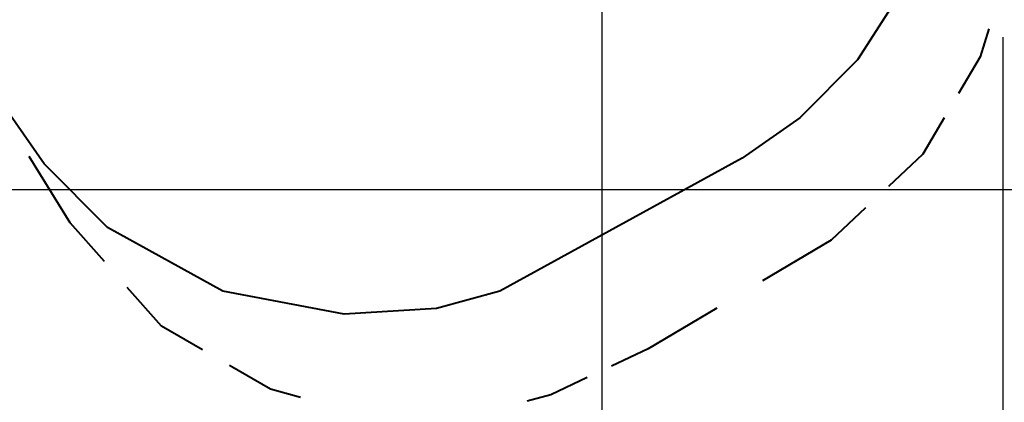
# Model space of a CAD drawing. Units: inches. Extents: x 235 to 358, y 115 to 304.
# Drawn here: x 303 to 339, y 138 to 152 of the extents above; entities that cross this region are included whole.
import ezdxf

# ---------------------------------------------------------------- set-up
doc = ezdxf.new("R2010")
doc.units = ezdxf.units.IN
doc.header["$MEASUREMENT"] = 0
doc.layers.add('Ebene 1', color=7, linetype='Continuous')

msp = doc.modelspace()

# ---------------------------------------------------------------- linework, layer by layer
at = {"layer": 'Ebene 1', "color": 179, "lineweight": 25, "true_color": 0x1a171b}
for points in [[(324.462, 154.392), (324.462, 121.714)], [(339.14, 151.428), (339.14, 115.273)], [(266.398, 145.858), (349.675, 145.858)]]:
    msp.add_lwpolyline(points, dxfattribs=at)
at = {"layer": 'Ebene 1', "color": 179, "lineweight": 40, "true_color": 0x1a171b}
for points in [[(335.714, 153.555), (333.815, 150.598)], [(338.617, 151.728), (338.303, 150.707)], [(304.073, 146.797), (301.12, 151.02)], [(333.815, 150.598), (331.706, 148.486)], [(338.303, 150.707), (337.517, 149.373)], [(331.706, 148.486), (329.597, 147.008)], [(336.994, 148.484), (336.209, 147.149)], [(305.018, 144.638), (303.526, 147.071)], [(329.597, 147.008), (320.737, 142.15)], [(336.209, 147.149), (334.953, 145.972)], [(306.393, 144.474), (304.073, 146.797)], [(334.116, 145.188), (332.86, 144.011)], [(306.274, 143.225), (305.018, 144.638)], [(310.612, 142.15), (306.393, 144.474)], [(332.86, 144.011), (330.348, 142.519)], [(308.367, 140.871), (307.111, 142.284)], [(315.042, 141.306), (310.612, 142.15)], [(320.737, 142.15), (318.417, 141.517)], [(318.417, 141.517), (315.042, 141.306)], [(328.673, 141.525), (326.161, 140.034)], [(309.859, 140.008), (308.367, 140.871)], [(326.161, 140.034), (324.826, 139.406)], [(312.344, 138.569), (310.853, 139.432)], [(323.937, 138.988), (322.602, 138.36)], [(313.444, 138.255), (312.344, 138.569)], [(322.602, 138.36), (321.739, 138.124)]]:
    msp.add_lwpolyline(points, dxfattribs=at)

doc.saveas('drawing.dxf')
